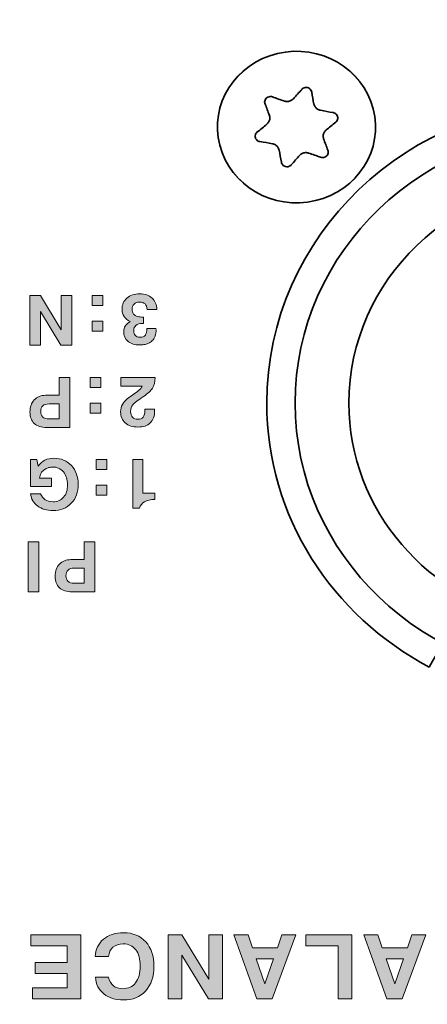
# Model space of a CAD drawing. Units: millimetres. Extents: x 0 to 420, y 0 to 297.
# Drawn here: x 79 to 85, y 247 to 261 of the extents above; entities that cross this region are included whole.
import ezdxf

# ---------------------------------------------------------------- set-up
doc = ezdxf.new("R2010")
doc.units = ezdxf.units.MM
doc.header["$MEASUREMENT"] = 0
doc.layers.add('REAR', color=7, linetype='Continuous')

# ---------------------------------------------------------------- blocks, each defined once
blk = doc.blocks.new('block 10')
at = {"layer": 'REAR', "true_color": 0xffffff}
h = blk.add_hatch(color=7, dxfattribs=at)
h.dxf.hatch_style = 2
h.paths.add_polyline_path([(79.174, 257.397), (79.467, 256.913), (79.467, 257.397), (79.617, 257.397), (79.617, 256.698), (79.462, 256.698), (79.174, 257.173), (79.174, 256.698), (79.024, 256.698), (79.024, 257.397)])
h = blk.add_hatch(color=7, dxfattribs=at)
h.dxf.hatch_style = 2
h.paths.add_polyline_path([(79.898, 257.038), (80.048, 257.038), (80.048, 256.898), (79.898, 256.898)])
h.paths.add_polyline_path([(79.898, 257.397), (80.048, 257.397), (80.048, 257.257), (79.898, 257.257)])
h = blk.add_hatch(color=7, dxfattribs=at)
h.dxf.hatch_style = 2
edge = h.paths.add_edge_path()
edge.add_spline(control_points=[(80.797, 256.919), (80.797, 256.884), (80.792, 256.853), (80.781, 256.826), (80.771, 256.8), (80.758, 256.778), (80.742, 256.763), (80.727, 256.748), (80.708, 256.735), (80.687, 256.726), (80.666, 256.717), (80.645, 256.71), (80.626, 256.707), (80.608, 256.704), (80.588, 256.703), (80.567, 256.703), (80.498, 256.703), (80.444, 256.719), (80.403, 256.753), (80.362, 256.786), (80.342, 256.832), (80.342, 256.887), (80.342, 256.919), (80.349, 256.946), (80.364, 256.968), (80.379, 256.991), (80.402, 257.013), (80.434, 257.032), (80.395, 257.051), (80.365, 257.074), (80.347, 257.101), (80.328, 257.128), (80.318, 257.162), (80.318, 257.202), (80.318, 257.268), (80.342, 257.32), (80.386, 257.36), (80.431, 257.399), (80.491, 257.419), (80.567, 257.419), (80.639, 257.419), (80.698, 257.399), (80.74, 257.359), (80.784, 257.319), (80.805, 257.265), (80.805, 257.198), (80.805, 257.198), (80.67, 257.198), (80.67, 257.198), (80.666, 257.268), (80.631, 257.304), (80.564, 257.304), (80.533, 257.304), (80.508, 257.294), (80.488, 257.275), (80.469, 257.257), (80.459, 257.231), (80.459, 257.202), (80.459, 257.176), (80.466, 257.155), (80.479, 257.136), (80.494, 257.118), (80.512, 257.106), (80.536, 257.1), (80.555, 257.096), (80.582, 257.093), (80.618, 257.093), (80.618, 257.093), (80.618, 257.003), (80.618, 257.003), (80.618, 257.003), (80.606, 257.003), (80.606, 257.003), (80.523, 257.003), (80.483, 256.968), (80.483, 256.9), (80.483, 256.872), (80.489, 256.85), (80.505, 256.834), (80.52, 256.819), (80.542, 256.811), (80.569, 256.811), (80.606, 256.811), (80.631, 256.821), (80.645, 256.84), (80.658, 256.86), (80.666, 256.891), (80.667, 256.931), (80.667, 256.931), (80.797, 256.931), (80.797, 256.931)], knot_values=[0, 0, 0, 0, 0.352778, 0.352778, 0.352778, 0.705556, 0.705556, 0.705556, 1.058333, 1.058333, 1.058333, 1.411111, 1.411111, 1.411111, 1.763889, 1.763889, 1.763889, 2.116667, 2.116667, 2.116667, 2.469444, 2.469444, 2.469444, 2.822222, 2.822222, 2.822222, 3.175, 3.175, 3.175, 3.527778, 3.527778, 3.527778, 3.880556, 3.880556, 3.880556, 4.233333, 4.233333, 4.233333, 4.586111, 4.586111, 4.586111, 4.938889, 4.938889, 4.938889, 5.291667, 5.291667, 5.291667, 5.644444, 5.644444, 5.644444, 5.997222, 5.997222, 5.997222, 6.35, 6.35, 6.35, 6.702778, 6.702778, 6.702778, 7.055556, 7.055556, 7.055556, 7.408333, 7.408333, 7.408333, 7.761111, 7.761111, 7.761111, 8.113889, 8.113889, 8.113889, 8.466667, 8.466667, 8.466667, 8.819444, 8.819444, 8.819444, 9.172222, 9.172222, 9.172222, 9.525, 9.525, 9.525, 9.877778, 9.877778, 9.877778, 10.230556, 10.230556, 10.230556, 10.583333, 10.583333, 10.583333, 10.583333], degree=3, periodic=0)
edge.add_line((80.797, 256.931), (80.797, 256.919))
h = blk.add_hatch(color=7, dxfattribs=at)
h.dxf.hatch_style = 2
edge = h.paths.add_edge_path()
edge.add_spline(control_points=[(79.435, 255.997), (79.435, 255.997), (79.435, 256.246), (79.435, 256.246), (79.435, 256.246), (79.585, 256.246), (79.585, 256.246), (79.585, 256.246), (79.585, 255.547), (79.585, 255.547), (79.585, 255.547), (79.263, 255.547), (79.263, 255.547), (79.187, 255.547), (79.128, 255.565), (79.088, 255.602), (79.048, 255.639), (79.028, 255.693), (79.028, 255.764), (79.028, 255.834), (79.048, 255.891), (79.088, 255.933), (79.127, 255.976), (79.181, 255.997), (79.247, 255.997), (79.247, 255.997), (79.435, 255.997), (79.435, 255.997)], knot_values=[0, 0, 0, 0, 1, 1, 1, 2, 2, 2, 3, 3, 3, 4, 4, 4, 5, 5, 5, 6, 6, 6, 7, 7, 7, 8, 8, 8, 9, 9, 9, 9], degree=3, periodic=1)
edge = h.paths.add_edge_path()
edge.add_spline(control_points=[(79.435, 255.876), (79.435, 255.876), (79.295, 255.876), (79.295, 255.876), (79.217, 255.876), (79.178, 255.842), (79.178, 255.772), (79.178, 255.737), (79.187, 255.71), (79.206, 255.692), (79.225, 255.675), (79.255, 255.666), (79.295, 255.666), (79.295, 255.666), (79.435, 255.666), (79.435, 255.666), (79.435, 255.666), (79.435, 255.876), (79.435, 255.876)], knot_values=[0, 0, 0, 0, 1, 1, 1, 2, 2, 2, 3, 3, 3, 4, 4, 4, 5, 5, 5, 6, 6, 6, 6], degree=3, periodic=1)
h = blk.add_hatch(color=7, dxfattribs=at)
h.dxf.hatch_style = 2
h.paths.add_polyline_path([(79.871, 255.887), (80.02, 255.887), (80.02, 255.747), (79.871, 255.747)])
h.paths.add_polyline_path([(79.871, 256.246), (80.02, 256.246), (80.02, 256.106), (79.871, 256.106)])
h = blk.add_hatch(color=7, dxfattribs=at)
h.dxf.hatch_style = 2
edge = h.paths.add_edge_path()
edge.add_spline(control_points=[(80.299, 255.767), (80.299, 255.805), (80.307, 255.839), (80.324, 255.87), (80.341, 255.901), (80.363, 255.926), (80.389, 255.947), (80.415, 255.968), (80.442, 255.987), (80.469, 256.004), (80.496, 256.022), (80.522, 256.042), (80.548, 256.062), (80.573, 256.084), (80.591, 256.105), (80.602, 256.126), (80.602, 256.126), (80.302, 256.126), (80.302, 256.126), (80.302, 256.126), (80.302, 256.246), (80.302, 256.246), (80.302, 256.246), (80.785, 256.246), (80.785, 256.246), (80.781, 256.183), (80.768, 256.133), (80.745, 256.096), (80.722, 256.06), (80.68, 256.021), (80.62, 255.981), (80.542, 255.929), (80.493, 255.89), (80.471, 255.865), (80.449, 255.839), (80.439, 255.808), (80.439, 255.77), (80.439, 255.737), (80.448, 255.71), (80.466, 255.69), (80.483, 255.67), (80.508, 255.661), (80.539, 255.661), (80.571, 255.661), (80.596, 255.671), (80.614, 255.692), (80.631, 255.714), (80.64, 255.743), (80.64, 255.781), (80.64, 255.781), (80.64, 255.803), (80.64, 255.803), (80.64, 255.803), (80.774, 255.803), (80.774, 255.803), (80.775, 255.796), (80.775, 255.788), (80.775, 255.779), (80.775, 255.707), (80.755, 255.651), (80.713, 255.611), (80.673, 255.571), (80.616, 255.552), (80.542, 255.552), (80.467, 255.552), (80.408, 255.571), (80.364, 255.61), (80.321, 255.649), (80.299, 255.701), (80.299, 255.767)], knot_values=[0, 0, 0, 0, 0.352778, 0.352778, 0.352778, 0.705556, 0.705556, 0.705556, 1.058333, 1.058333, 1.058333, 1.411111, 1.411111, 1.411111, 1.763889, 1.763889, 1.763889, 2.116667, 2.116667, 2.116667, 2.469444, 2.469444, 2.469444, 2.822222, 2.822222, 2.822222, 3.175, 3.175, 3.175, 3.527778, 3.527778, 3.527778, 3.880556, 3.880556, 3.880556, 4.233333, 4.233333, 4.233333, 4.586111, 4.586111, 4.586111, 4.938889, 4.938889, 4.938889, 5.291667, 5.291667, 5.291667, 5.644444, 5.644444, 5.644444, 5.997222, 5.997222, 5.997222, 6.35, 6.35, 6.35, 6.702778, 6.702778, 6.702778, 7.055556, 7.055556, 7.055556, 7.408333, 7.408333, 7.408333, 7.761111, 7.761111, 7.761111, 8.113889, 8.113889, 8.113889, 8.113889], degree=3, periodic=0)
edge.add_line((80.299, 255.767), (80.299, 255.767))
h = blk.add_hatch(color=7, dxfattribs=at)
h.dxf.hatch_style = 2
edge = h.paths.add_edge_path()
edge.add_spline(control_points=[(79.177, 254.617), (79.203, 254.542), (79.262, 254.505), (79.351, 254.505), (79.414, 254.505), (79.464, 254.526), (79.5, 254.569), (79.537, 254.612), (79.555, 254.671), (79.555, 254.746), (79.555, 254.818), (79.535, 254.877), (79.497, 254.923), (79.458, 254.969), (79.407, 254.992), (79.347, 254.992), (79.338, 254.992), (79.327, 254.991), (79.315, 254.989), (79.302, 254.987), (79.287, 254.982), (79.27, 254.975), (79.252, 254.969), (79.237, 254.96), (79.222, 254.949), (79.207, 254.938), (79.194, 254.923), (79.183, 254.904), (79.172, 254.884), (79.165, 254.861), (79.162, 254.837), (79.162, 254.837), (79.328, 254.837), (79.328, 254.837), (79.328, 254.837), (79.328, 254.717), (79.328, 254.717), (79.328, 254.717), (79.036, 254.717), (79.036, 254.717), (79.036, 254.717), (79.036, 255.095), (79.036, 255.095), (79.036, 255.095), (79.126, 255.095), (79.126, 255.095), (79.126, 255.095), (79.144, 255.002), (79.144, 255.002), (79.172, 255.042), (79.203, 255.07), (79.238, 255.088), (79.272, 255.106), (79.315, 255.115), (79.364, 255.115), (79.463, 255.115), (79.544, 255.08), (79.609, 255.012), (79.674, 254.942), (79.705, 254.854), (79.705, 254.749), (79.705, 254.64), (79.673, 254.551), (79.607, 254.484), (79.542, 254.416), (79.457, 254.382), (79.352, 254.382), (79.264, 254.382), (79.192, 254.403), (79.135, 254.446), (79.078, 254.487), (79.045, 254.545), (79.036, 254.617), (79.036, 254.617), (79.177, 254.617), (79.177, 254.617)], knot_values=[0, 0, 0, 0, 1, 1, 1, 2, 2, 2, 3, 3, 3, 4, 4, 4, 5, 5, 5, 6, 6, 6, 7, 7, 7, 8, 8, 8, 9, 9, 9, 10, 10, 10, 11, 11, 11, 12, 12, 12, 13, 13, 13, 14, 14, 14, 15, 15, 15, 16, 16, 16, 17, 17, 17, 18, 18, 18, 19, 19, 19, 20, 20, 20, 21, 21, 21, 22, 22, 22, 23, 23, 23, 24, 24, 24, 25, 25, 25, 25], degree=3, periodic=1)
h = blk.add_hatch(color=7, dxfattribs=at)
h.dxf.hatch_style = 2
h.paths.add_polyline_path([(79.954, 254.736), (80.104, 254.736), (80.104, 254.596), (79.954, 254.596)])
h.paths.add_polyline_path([(79.954, 255.095), (80.104, 255.095), (80.104, 254.955), (79.954, 254.955)])
h = blk.add_hatch(color=7, dxfattribs=at)
h.dxf.hatch_style = 2
edge = h.paths.add_edge_path()
edge.add_spline(control_points=[(80.61, 254.626), (80.61, 254.626), (80.78, 254.626), (80.78, 254.626), (80.78, 254.626), (80.78, 254.537), (80.78, 254.537), (80.657, 254.537), (80.585, 254.495), (80.563, 254.414), (80.563, 254.414), (80.47, 254.414), (80.47, 254.414), (80.47, 254.414), (80.47, 255.095), (80.47, 255.095), (80.47, 255.095), (80.61, 255.095), (80.61, 255.095), (80.61, 255.095), (80.61, 254.626), (80.61, 254.626)], knot_values=[0, 0, 0, 0, 1, 1, 1, 2, 2, 2, 3, 3, 3, 4, 4, 4, 5, 5, 5, 6, 6, 6, 7, 7, 7, 7], degree=3, periodic=1)
h = blk.add_hatch(color=7, dxfattribs=at)
h.dxf.hatch_style = 2
h.paths.add_polyline_path([(79.151, 253.944), (79.001, 253.944), (79.001, 253.245), (79.151, 253.245)])
h = blk.add_hatch(color=7, dxfattribs=at)
h.dxf.hatch_style = 2
edge = h.paths.add_edge_path()
edge.add_spline(control_points=[(79.789, 253.694), (79.789, 253.694), (79.789, 253.944), (79.789, 253.944), (79.789, 253.944), (79.939, 253.944), (79.939, 253.944), (79.939, 253.944), (79.939, 253.244), (79.939, 253.244), (79.939, 253.244), (79.617, 253.244), (79.617, 253.244), (79.541, 253.244), (79.483, 253.263), (79.442, 253.3), (79.402, 253.337), (79.382, 253.391), (79.382, 253.461), (79.382, 253.532), (79.402, 253.589), (79.442, 253.631), (79.483, 253.673), (79.535, 253.694), (79.601, 253.694), (79.601, 253.694), (79.789, 253.694), (79.789, 253.694)], knot_values=[0, 0, 0, 0, 1, 1, 1, 2, 2, 2, 3, 3, 3, 4, 4, 4, 5, 5, 5, 6, 6, 6, 7, 7, 7, 8, 8, 8, 9, 9, 9, 9], degree=3, periodic=1)
edge = h.paths.add_edge_path()
edge.add_spline(control_points=[(79.789, 253.574), (79.789, 253.574), (79.649, 253.574), (79.649, 253.574), (79.571, 253.574), (79.532, 253.54), (79.532, 253.469), (79.532, 253.434), (79.542, 253.407), (79.561, 253.39), (79.579, 253.373), (79.609, 253.364), (79.649, 253.364), (79.649, 253.364), (79.789, 253.364), (79.789, 253.364), (79.789, 253.364), (79.789, 253.574), (79.789, 253.574)], knot_values=[0, 0, 0, 0, 1, 1, 1, 2, 2, 2, 3, 3, 3, 4, 4, 4, 5, 5, 5, 6, 6, 6, 6], degree=3, periodic=1)
h = blk.add_hatch(color=7, dxfattribs=at)
h.dxf.hatch_style = 2
h.paths.add_polyline_path([(79.548, 248.049), (79.548, 248.283), (79.04, 248.283), (79.04, 248.436), (79.741, 248.436), (79.741, 247.538), (79.063, 247.538), (79.063, 247.692), (79.548, 247.692), (79.548, 247.895), (79.099, 247.895), (79.099, 248.049)])
h = blk.add_hatch(color=7, dxfattribs=at)
h.dxf.hatch_style = 2
edge = h.paths.add_edge_path()
edge.add_spline(control_points=[(80.129, 247.842), (80.153, 247.734), (80.219, 247.681), (80.329, 247.681), (80.405, 247.681), (80.465, 247.709), (80.508, 247.764), (80.551, 247.82), (80.572, 247.898), (80.572, 247.998), (80.572, 248.095), (80.551, 248.172), (80.511, 248.227), (80.468, 248.282), (80.41, 248.309), (80.336, 248.309), (80.276, 248.309), (80.227, 248.294), (80.191, 248.263), (80.155, 248.232), (80.134, 248.187), (80.129, 248.13), (80.129, 248.13), (79.941, 248.13), (79.941, 248.13), (79.947, 248.232), (79.986, 248.313), (80.058, 248.374), (80.13, 248.435), (80.224, 248.465), (80.341, 248.465), (80.471, 248.465), (80.574, 248.423), (80.651, 248.338), (80.727, 248.254), (80.765, 248.14), (80.765, 247.995), (80.765, 247.85), (80.727, 247.734), (80.65, 247.65), (80.572, 247.565), (80.468, 247.523), (80.336, 247.523), (80.225, 247.523), (80.134, 247.551), (80.064, 247.608), (79.992, 247.664), (79.953, 247.743), (79.945, 247.842), (79.945, 247.842), (80.129, 247.842), (80.129, 247.842)], knot_values=[0, 0, 0, 0, 1, 1, 1, 2, 2, 2, 3, 3, 3, 4, 4, 4, 5, 5, 5, 6, 6, 6, 7, 7, 7, 8, 8, 8, 9, 9, 9, 10, 10, 10, 11, 11, 11, 12, 12, 12, 13, 13, 13, 14, 14, 14, 15, 15, 15, 16, 16, 16, 17, 17, 17, 17], degree=3, periodic=1)
h = blk.add_hatch(color=7, dxfattribs=at)
h.dxf.hatch_style = 2
h.paths.add_polyline_path([(81.156, 248.436), (81.533, 247.815), (81.533, 248.436), (81.727, 248.436), (81.727, 247.537), (81.528, 247.537), (81.156, 248.149), (81.156, 247.537), (80.963, 247.537), (80.963, 248.436)])
h = blk.add_hatch(color=7, dxfattribs=at)
h.dxf.hatch_style = 2
h.paths.add_polyline_path([(82.145, 248.255), (82.497, 248.255), (82.56, 248.437), (82.756, 248.437), (82.423, 247.538), (82.209, 247.538), (81.886, 248.437), (82.084, 248.437)])
h.paths.add_polyline_path([(82.199, 248.101), (82.32, 247.75), (82.442, 248.101)])
h = blk.add_hatch(color=7, dxfattribs=at)
h.dxf.hatch_style = 2
h.paths.add_polyline_path([(83.346, 247.537), (83.346, 248.283), (82.896, 248.283), (82.896, 248.437), (83.539, 248.437), (83.539, 247.537)])
h = blk.add_hatch(color=7, dxfattribs=at)
h.dxf.hatch_style = 2
h.paths.add_polyline_path([(83.966, 248.255), (84.317, 248.255), (84.38, 248.437), (84.577, 248.437), (84.244, 247.538), (84.03, 247.538), (83.706, 248.437), (83.904, 248.437)])
h.paths.add_polyline_path([(84.018, 248.101), (84.141, 247.75), (84.263, 248.101)])
at = {"layer": 'REAR', "lineweight": 0}
for points in [[(79.174, 257.397), (79.467, 256.913), (79.467, 257.397), (79.617, 257.397), (79.617, 256.698), (79.462, 256.698), (79.174, 257.173), (79.174, 256.698), (79.024, 256.698), (79.024, 257.397), (79.174, 257.397)], [(79.898, 257.397), (80.048, 257.397), (80.048, 257.257), (79.898, 257.257), (79.898, 257.397)], [(79.898, 257.038), (80.048, 257.038), (80.048, 256.898), (79.898, 256.898), (79.898, 257.038)], [(79.871, 256.246), (80.02, 256.246), (80.02, 256.106), (79.871, 256.106), (79.871, 256.246)], [(79.871, 255.887), (80.02, 255.887), (80.02, 255.747), (79.871, 255.747), (79.871, 255.887)], [(79.954, 255.095), (80.104, 255.095), (80.104, 254.955), (79.954, 254.955), (79.954, 255.095)], [(79.954, 254.736), (80.104, 254.736), (80.104, 254.596), (79.954, 254.596), (79.954, 254.736)], [(79.151, 253.944), (79.001, 253.944), (79.001, 253.245), (79.151, 253.245), (79.151, 253.944)], [(79.548, 248.049), (79.548, 248.283), (79.04, 248.283), (79.04, 248.436), (79.741, 248.436), (79.741, 247.538), (79.063, 247.538), (79.063, 247.692), (79.548, 247.692), (79.548, 247.895), (79.099, 247.895), (79.099, 248.049), (79.548, 248.049)], [(81.156, 248.436), (81.533, 247.815), (81.533, 248.436), (81.727, 248.436), (81.727, 247.537), (81.528, 247.537), (81.156, 248.149), (81.156, 247.537), (80.963, 247.537), (80.963, 248.436), (81.156, 248.436)], [(82.145, 248.255), (82.497, 248.255), (82.56, 248.437), (82.756, 248.437), (82.423, 247.538), (82.209, 247.538), (81.886, 248.437), (82.084, 248.437), (82.145, 248.255)], [(83.346, 247.537), (83.346, 248.283), (82.896, 248.283), (82.896, 248.437), (83.539, 248.437), (83.539, 247.537), (83.346, 247.537)], [(83.966, 248.255), (84.317, 248.255), (84.38, 248.437), (84.577, 248.437), (84.244, 247.538), (84.03, 247.538), (83.706, 248.437), (83.904, 248.437), (83.966, 248.255)], [(82.199, 248.101), (82.32, 247.75), (82.442, 248.101), (82.199, 248.101)], [(84.018, 248.101), (84.141, 247.75), (84.263, 248.101), (84.018, 248.101)]]:
    blk.add_lwpolyline(points, dxfattribs=at)
at = {"layer": 'REAR', "color": 7, "lineweight": 35, "true_color": 0xffffff}
for points, knots in [([(228.27, 275.006), (228.27, 275.006), (228.27, 275.005), (228.27, 275.005), (228.27, 275.005), (228.513, 275.005), (228.513, 275.005), (228.513, 275.005), (228.513, 275.006), (228.513, 275.006), (228.513, 275.006), (237.346, 275.006), (237.346, 275.006), (238.017, 275.006), (238.562, 274.483), (238.562, 273.84), (238.562, 273.84), (238.562, 241.638), (238.562, 241.638), (238.562, 240.995), (238.017, 240.473), (237.346, 240.473), (237.346, 240.473), (228.513, 240.473), (228.513, 240.473), (228.513, 240.473), (228.513, 240.473), (228.513, 240.473), (228.513, 240.473), (228.27, 240.473), (228.27, 240.473), (228.27, 240.473), (228.27, 240.473), (228.27, 240.473), (228.27, 240.473), (53.311, 240.473), (53.311, 240.473), (53.311, 240.473), (53.311, 240.473), (53.311, 240.473), (53.311, 240.473), (53.068, 240.473), (53.068, 240.473), (53.068, 240.473), (53.068, 240.473), (53.068, 240.473), (53.068, 240.473), (44.235, 240.473), (44.235, 240.473), (43.564, 240.473), (43.019, 240.995), (43.019, 241.638), (43.019, 241.638), (43.019, 241.576), (43.019, 241.576), (43.019, 241.576), (43.019, 273.902), (43.019, 273.902), (43.019, 273.902), (43.019, 273.84), (43.019, 273.84), (43.019, 274.483), (43.564, 275.006), (44.235, 275.006), (44.235, 275.006), (53.068, 275.006), (53.068, 275.006), (53.068, 275.006), (53.068, 275.005), (53.068, 275.005), (53.068, 275.005), (53.311, 275.005), (53.311, 275.005), (53.311, 275.005), (53.311, 275.006), (53.311, 275.006)], [0, 0, 0, 0, 1, 1, 1, 2, 2, 2, 3, 3, 3, 4, 4, 4, 5, 5, 5, 6, 6, 6, 7, 7, 7, 8, 8, 8, 9, 9, 9, 10, 10, 10, 11, 11, 11, 12, 12, 12, 13, 13, 13, 14, 14, 14, 15, 15, 15, 16, 16, 16, 17, 17, 17, 18, 18, 18, 19, 19, 19, 20, 20, 20, 21, 21, 21, 22, 22, 22, 23, 23, 23, 24, 24, 24, 25, 25, 25, 25]), ([(226.447, 241.093), (226.447, 241.093), (226.447, 245.21), (226.447, 245.21), (226.447, 245.72), (226.793, 246.171), (227.301, 246.322), (227.42, 246.358), (227.501, 246.464), (227.501, 246.582), (227.501, 246.582), (227.501, 273.761), (227.501, 273.761), (227.501, 273.761), (226.974, 273.761), (226.974, 273.761), (226.974, 273.761), (226.974, 275.005), (226.974, 275.005), (226.974, 275.005), (54.611, 275.005), (54.611, 275.005), (54.611, 275.005), (54.611, 273.761), (54.611, 273.761), (54.611, 273.761), (54.085, 273.761), (54.085, 273.761), (54.085, 273.761), (54.085, 246.582), (54.085, 246.582), (54.085, 246.464), (54.165, 246.358), (54.284, 246.322), (54.792, 246.171), (55.138, 245.72), (55.138, 245.21), (55.138, 245.21), (55.138, 241.093), (55.138, 241.093)], [0, 0, 0, 0, 1, 1, 1, 2, 2, 2, 3, 3, 3, 4, 4, 4, 5, 5, 5, 6, 6, 6, 7, 7, 7, 8, 8, 8, 9, 9, 9, 10, 10, 10, 11, 11, 11, 12, 12, 12, 13, 13, 13, 13]), ([(83.03, 258.725), (83.623, 258.866), (83.986, 259.441), (83.839, 260.01), (83.693, 260.58), (83.091, 260.928), (82.498, 260.787), (81.904, 260.646), (81.541, 260.071), (81.688, 259.502), (81.834, 258.931), (82.435, 258.584), (83.03, 258.725)], [0, 0, 0, 0, 1, 1, 1, 2, 2, 2, 3, 3, 3, 4, 4, 4, 4]), ([(82.201, 259.58), (82.208, 259.572), (82.216, 259.566), (82.226, 259.56), (82.233, 259.557), (82.243, 259.554), (82.251, 259.552), (82.309, 259.543), (82.368, 259.533), (82.425, 259.522), (82.433, 259.521), (82.441, 259.518), (82.448, 259.515), (82.463, 259.51), (82.476, 259.501), (82.486, 259.491), (82.498, 259.48), (82.506, 259.467), (82.513, 259.454), (82.515, 259.447), (82.518, 259.439), (82.519, 259.433), (82.531, 259.377), (82.541, 259.321), (82.551, 259.265), (82.553, 259.255), (82.556, 259.245), (82.561, 259.237), (82.567, 259.228), (82.574, 259.22), (82.583, 259.214), (82.591, 259.209), (82.6, 259.205), (82.611, 259.203), (82.621, 259.2), (82.632, 259.2), (82.641, 259.201), (82.652, 259.202), (82.661, 259.206), (82.671, 259.211), (82.679, 259.216), (82.685, 259.221), (82.691, 259.228), (82.729, 259.273), (82.767, 259.317), (82.806, 259.359), (82.811, 259.365), (82.816, 259.369), (82.823, 259.374), (82.836, 259.383), (82.849, 259.39), (82.865, 259.393), (82.879, 259.398), (82.895, 259.399), (82.911, 259.397), (82.919, 259.396), (82.926, 259.394), (82.933, 259.392), (82.99, 259.373), (83.045, 259.354), (83.101, 259.333), (83.111, 259.33), (83.121, 259.328), (83.131, 259.328), (83.142, 259.329), (83.152, 259.332), (83.162, 259.335), (83.171, 259.339), (83.18, 259.345), (83.187, 259.352), (83.194, 259.36), (83.2, 259.368), (83.203, 259.377), (83.207, 259.386), (83.209, 259.397), (83.209, 259.407), (83.209, 259.415), (83.207, 259.424), (83.203, 259.433), (83.182, 259.485), (83.162, 259.539), (83.144, 259.593), (83.141, 259.6), (83.14, 259.607), (83.138, 259.614), (83.136, 259.629), (83.138, 259.645), (83.142, 259.659), (83.145, 259.673), (83.152, 259.687), (83.163, 259.698), (83.167, 259.704), (83.172, 259.71), (83.178, 259.715), (83.222, 259.752), (83.268, 259.789), (83.313, 259.825), (83.322, 259.831), (83.328, 259.839), (83.333, 259.847), (83.338, 259.857), (83.341, 259.866), (83.343, 259.877), (83.344, 259.885), (83.343, 259.896), (83.34, 259.906), (83.337, 259.915), (83.331, 259.925), (83.326, 259.933), (83.319, 259.939), (83.311, 259.946), (83.301, 259.951), (83.293, 259.956), (83.285, 259.959), (83.276, 259.96), (83.218, 259.969), (83.158, 259.979), (83.101, 259.991), (83.094, 259.992), (83.086, 259.993), (83.079, 259.996), (83.064, 260.002), (83.051, 260.011), (83.04, 260.021), (83.03, 260.031), (83.021, 260.044), (83.015, 260.058), (83.012, 260.065), (83.009, 260.072), (83.008, 260.079), (82.996, 260.135), (82.985, 260.191), (82.977, 260.247), (82.975, 260.257), (82.971, 260.266), (82.965, 260.275), (82.96, 260.284), (82.952, 260.291), (82.945, 260.297), (82.936, 260.303), (82.927, 260.307), (82.916, 260.31), (82.905, 260.311), (82.895, 260.312), (82.885, 260.311), (82.875, 260.309), (82.865, 260.307), (82.856, 260.301), (82.848, 260.296), (82.841, 260.289), (82.836, 260.284), (82.799, 260.239), (82.76, 260.195), (82.721, 260.153), (82.716, 260.148), (82.71, 260.143), (82.704, 260.138), (82.692, 260.129), (82.677, 260.122), (82.663, 260.119), (82.648, 260.115), (82.632, 260.114), (82.616, 260.116), (82.608, 260.117), (82.6, 260.119), (82.593, 260.121), (82.537, 260.139), (82.481, 260.158), (82.426, 260.179), (82.416, 260.182), (82.406, 260.184), (82.396, 260.183), (82.385, 260.183), (82.374, 260.18), (82.364, 260.177), (82.356, 260.174), (82.347, 260.167), (82.34, 260.159), (82.332, 260.152), (82.326, 260.143), (82.323, 260.135), (82.32, 260.125), (82.317, 260.115), (82.317, 260.105), (82.319, 260.096), (82.32, 260.088), (82.324, 260.079), (82.344, 260.027), (82.364, 259.974), (82.383, 259.919), (82.386, 259.913), (82.387, 259.905), (82.389, 259.898), (82.391, 259.883), (82.39, 259.868), (82.386, 259.853), (82.381, 259.839), (82.375, 259.826), (82.364, 259.814), (82.36, 259.807), (82.354, 259.802), (82.349, 259.797), (82.305, 259.76), (82.259, 259.723), (82.213, 259.687), (82.206, 259.681), (82.199, 259.673), (82.193, 259.665), (82.189, 259.655), (82.185, 259.645), (82.184, 259.635), (82.182, 259.625), (82.183, 259.616), (82.187, 259.606), (82.189, 259.601), (82.192, 259.595), (82.194, 259.59), (82.197, 259.586), (82.199, 259.583), (82.201, 259.58)], [0, 0, 0, 0, 1, 1, 1, 2, 2, 2, 3, 3, 3, 4, 4, 4, 5, 5, 5, 6, 6, 6, 7, 7, 7, 8, 8, 8, 9, 9, 9, 10, 10, 10, 11, 11, 11, 12, 12, 12, 13, 13, 13, 14, 14, 14, 15, 15, 15, 16, 16, 16, 17, 17, 17, 18, 18, 18, 19, 19, 19, 20, 20, 20, 21, 21, 21, 22, 22, 22, 23, 23, 23, 24, 24, 24, 25, 25, 25, 26, 26, 26, 27, 27, 27, 28, 28, 28, 29, 29, 29, 30, 30, 30, 31, 31, 31, 32, 32, 32, 33, 33, 33, 34, 34, 34, 35, 35, 35, 36, 36, 36, 37, 37, 37, 38, 38, 38, 39, 39, 39, 40, 40, 40, 41, 41, 41, 42, 42, 42, 43, 43, 43, 44, 44, 44, 45, 45, 45, 46, 46, 46, 47, 47, 47, 48, 48, 48, 49, 49, 49, 50, 50, 50, 51, 51, 51, 52, 52, 52, 53, 53, 53, 54, 54, 54, 55, 55, 55, 56, 56, 56, 57, 57, 57, 58, 58, 58, 59, 59, 59, 60, 60, 60, 61, 61, 61, 62, 62, 62, 63, 63, 63, 64, 64, 64, 65, 65, 65, 66, 66, 66, 67, 67, 67, 68, 68, 68, 69, 69, 69, 70, 70, 70, 71, 71, 71, 72, 72, 72, 73, 73, 73, 73]), ([(88.734, 252.467), (88.734, 252.467), (88.84, 252.281), (88.894, 252.188), (90.251, 252.909), (91.17, 254.296), (91.17, 255.889), (91.17, 258.225), (89.194, 260.117), (86.758, 260.117), (84.322, 260.117), (82.347, 258.225), (82.347, 255.889), (82.347, 254.296), (83.265, 252.909), (84.622, 252.188), (84.679, 252.284), (84.784, 252.467), (84.784, 252.467)], [0, 0, 0, 0, 1, 1, 1, 2, 2, 2, 3, 3, 3, 4, 4, 4, 5, 5, 5, 6, 6, 6, 6]), ([(82.744, 255.889), (82.744, 253.763), (84.541, 252.041), (86.759, 252.041), (88.975, 252.041), (90.772, 253.763), (90.772, 255.889), (90.772, 258.014), (88.975, 259.736), (86.759, 259.736), (84.541, 259.736), (82.744, 258.014), (82.744, 255.889)], [0, 0, 0, 0, 1, 1, 1, 2, 2, 2, 3, 3, 3, 4, 4, 4, 4]), ([(86.277, 253.131), (86.277, 253.131), (87.243, 253.131), (87.243, 253.131), (87.243, 253.131), (87.428, 252.831), (87.428, 252.831), (87.957, 252.937), (88.44, 253.164), (88.841, 253.484), (88.896, 253.435), (88.969, 253.405), (89.05, 253.405), (89.218, 253.405), (89.355, 253.536), (89.355, 253.697), (89.355, 253.775), (89.323, 253.845), (89.271, 253.897), (89.739, 254.438), (90.019, 255.132), (90.019, 255.889), (90.019, 257.615), (88.56, 259.015), (86.758, 259.015), (84.957, 259.015), (83.498, 257.615), (83.498, 255.889), (83.498, 254.383), (84.609, 253.125), (86.088, 252.828), (86.088, 252.828), (86.277, 253.131), (86.277, 253.131)], [0, 0, 0, 0, 1, 1, 1, 2, 2, 2, 3, 3, 3, 4, 4, 4, 5, 5, 5, 6, 6, 6, 7, 7, 7, 8, 8, 8, 9, 9, 9, 10, 10, 10, 11, 11, 11, 11])]:
    blk.add_open_spline(points, degree=3, knots=knots, dxfattribs=at)
at = {"layer": 'REAR', "color": 7, "lineweight": 9, "true_color": 0xffffff}
blk.add_open_spline([(83.033, 258.724), (83.626, 258.865), (83.989, 259.441), (83.842, 260.01), (83.696, 260.58), (83.095, 260.927), (82.501, 260.786), (81.907, 260.645), (81.544, 260.07), (81.691, 259.501), (81.838, 258.931), (82.438, 258.583), (83.033, 258.724)], degree=3, knots=[0, 0, 0, 0, 1, 1, 1, 2, 2, 2, 3, 3, 3, 4, 4, 4, 4], dxfattribs=at)
at = {"layer": 'REAR', "lineweight": 0}
for points, knots in [([(80.797, 256.919), (80.797, 256.884), (80.792, 256.853), (80.781, 256.826), (80.771, 256.8), (80.758, 256.778), (80.742, 256.763), (80.727, 256.748), (80.708, 256.735), (80.687, 256.726), (80.666, 256.717), (80.645, 256.71), (80.626, 256.707), (80.608, 256.704), (80.588, 256.703), (80.567, 256.703), (80.498, 256.703), (80.444, 256.719), (80.403, 256.753), (80.362, 256.786), (80.342, 256.832), (80.342, 256.887), (80.342, 256.919), (80.349, 256.946), (80.364, 256.968), (80.379, 256.991), (80.402, 257.013), (80.434, 257.032), (80.395, 257.051), (80.365, 257.074), (80.347, 257.101), (80.328, 257.128), (80.318, 257.162), (80.318, 257.202), (80.318, 257.268), (80.342, 257.32), (80.386, 257.36), (80.431, 257.399), (80.491, 257.419), (80.567, 257.419), (80.639, 257.419), (80.698, 257.399), (80.74, 257.359), (80.784, 257.319), (80.805, 257.265), (80.805, 257.198), (80.805, 257.198), (80.67, 257.198), (80.67, 257.198), (80.666, 257.268), (80.631, 257.304), (80.564, 257.304), (80.533, 257.304), (80.508, 257.294), (80.488, 257.275), (80.469, 257.257), (80.459, 257.231), (80.459, 257.202), (80.459, 257.176), (80.466, 257.155), (80.479, 257.136), (80.494, 257.118), (80.512, 257.106), (80.536, 257.1), (80.555, 257.096), (80.582, 257.093), (80.618, 257.093), (80.618, 257.093), (80.618, 257.003), (80.618, 257.003), (80.618, 257.003), (80.606, 257.003), (80.606, 257.003), (80.523, 257.003), (80.483, 256.968), (80.483, 256.9), (80.483, 256.872), (80.489, 256.85), (80.505, 256.834), (80.52, 256.819), (80.542, 256.811), (80.569, 256.811), (80.606, 256.811), (80.631, 256.821), (80.645, 256.84), (80.658, 256.86), (80.666, 256.891), (80.667, 256.931), (80.667, 256.931), (80.797, 256.931), (80.797, 256.931)], [0, 0, 0, 0, 1, 1, 1, 2, 2, 2, 3, 3, 3, 4, 4, 4, 5, 5, 5, 6, 6, 6, 7, 7, 7, 8, 8, 8, 9, 9, 9, 10, 10, 10, 11, 11, 11, 12, 12, 12, 13, 13, 13, 14, 14, 14, 15, 15, 15, 16, 16, 16, 17, 17, 17, 18, 18, 18, 19, 19, 19, 20, 20, 20, 21, 21, 21, 22, 22, 22, 23, 23, 23, 24, 24, 24, 25, 25, 25, 26, 26, 26, 27, 27, 27, 28, 28, 28, 29, 29, 29, 30, 30, 30, 30]), ([(79.435, 255.997), (79.435, 255.997), (79.435, 256.246), (79.435, 256.246), (79.435, 256.246), (79.585, 256.246), (79.585, 256.246), (79.585, 256.246), (79.585, 255.547), (79.585, 255.547), (79.585, 255.547), (79.263, 255.547), (79.263, 255.547), (79.187, 255.547), (79.128, 255.565), (79.088, 255.602), (79.048, 255.639), (79.028, 255.693), (79.028, 255.764), (79.028, 255.834), (79.048, 255.891), (79.088, 255.933), (79.127, 255.976), (79.181, 255.997), (79.247, 255.997), (79.247, 255.997), (79.435, 255.997), (79.435, 255.997)], [0, 0, 0, 0, 1, 1, 1, 2, 2, 2, 3, 3, 3, 4, 4, 4, 5, 5, 5, 6, 6, 6, 7, 7, 7, 8, 8, 8, 9, 9, 9, 9]), ([(80.299, 255.767), (80.299, 255.805), (80.307, 255.839), (80.324, 255.87), (80.341, 255.901), (80.363, 255.926), (80.389, 255.947), (80.415, 255.968), (80.442, 255.987), (80.469, 256.004), (80.496, 256.022), (80.522, 256.042), (80.548, 256.062), (80.573, 256.084), (80.591, 256.105), (80.602, 256.126), (80.602, 256.126), (80.302, 256.126), (80.302, 256.126), (80.302, 256.126), (80.302, 256.246), (80.302, 256.246), (80.302, 256.246), (80.785, 256.246), (80.785, 256.246), (80.781, 256.183), (80.768, 256.133), (80.745, 256.096), (80.722, 256.06), (80.68, 256.021), (80.62, 255.981), (80.542, 255.929), (80.493, 255.89), (80.471, 255.865), (80.449, 255.839), (80.439, 255.808), (80.439, 255.77), (80.439, 255.737), (80.448, 255.71), (80.466, 255.69), (80.483, 255.67), (80.508, 255.661), (80.539, 255.661), (80.571, 255.661), (80.596, 255.671), (80.614, 255.692), (80.631, 255.714), (80.64, 255.743), (80.64, 255.781), (80.64, 255.781), (80.64, 255.803), (80.64, 255.803), (80.64, 255.803), (80.774, 255.803), (80.774, 255.803), (80.775, 255.796), (80.775, 255.788), (80.775, 255.779), (80.775, 255.707), (80.755, 255.651), (80.713, 255.611), (80.673, 255.571), (80.616, 255.552), (80.542, 255.552), (80.467, 255.552), (80.408, 255.571), (80.364, 255.61), (80.321, 255.649), (80.299, 255.701), (80.299, 255.767)], [0, 0, 0, 0, 1, 1, 1, 2, 2, 2, 3, 3, 3, 4, 4, 4, 5, 5, 5, 6, 6, 6, 7, 7, 7, 8, 8, 8, 9, 9, 9, 10, 10, 10, 11, 11, 11, 12, 12, 12, 13, 13, 13, 14, 14, 14, 15, 15, 15, 16, 16, 16, 17, 17, 17, 18, 18, 18, 19, 19, 19, 20, 20, 20, 21, 21, 21, 22, 22, 22, 23, 23, 23, 23]), ([(79.435, 255.876), (79.435, 255.876), (79.295, 255.876), (79.295, 255.876), (79.217, 255.876), (79.178, 255.842), (79.178, 255.772), (79.178, 255.737), (79.187, 255.71), (79.206, 255.692), (79.225, 255.675), (79.255, 255.666), (79.295, 255.666), (79.295, 255.666), (79.435, 255.666), (79.435, 255.666), (79.435, 255.666), (79.435, 255.876), (79.435, 255.876)], [0, 0, 0, 0, 1, 1, 1, 2, 2, 2, 3, 3, 3, 4, 4, 4, 5, 5, 5, 6, 6, 6, 6]), ([(79.177, 254.617), (79.203, 254.542), (79.262, 254.505), (79.351, 254.505), (79.414, 254.505), (79.464, 254.526), (79.5, 254.569), (79.537, 254.612), (79.555, 254.671), (79.555, 254.746), (79.555, 254.818), (79.535, 254.877), (79.497, 254.923), (79.458, 254.969), (79.407, 254.992), (79.347, 254.992), (79.338, 254.992), (79.327, 254.991), (79.315, 254.989), (79.302, 254.987), (79.287, 254.982), (79.27, 254.975), (79.252, 254.969), (79.237, 254.96), (79.222, 254.949), (79.207, 254.938), (79.194, 254.923), (79.183, 254.904), (79.172, 254.884), (79.165, 254.861), (79.162, 254.837), (79.162, 254.837), (79.328, 254.837), (79.328, 254.837), (79.328, 254.837), (79.328, 254.717), (79.328, 254.717), (79.328, 254.717), (79.036, 254.717), (79.036, 254.717), (79.036, 254.717), (79.036, 255.095), (79.036, 255.095), (79.036, 255.095), (79.126, 255.095), (79.126, 255.095), (79.126, 255.095), (79.144, 255.002), (79.144, 255.002), (79.172, 255.042), (79.203, 255.07), (79.238, 255.088), (79.272, 255.106), (79.315, 255.115), (79.364, 255.115), (79.463, 255.115), (79.544, 255.08), (79.609, 255.012), (79.674, 254.942), (79.705, 254.854), (79.705, 254.749), (79.705, 254.64), (79.673, 254.551), (79.607, 254.484), (79.542, 254.416), (79.457, 254.382), (79.352, 254.382), (79.264, 254.382), (79.192, 254.403), (79.135, 254.446), (79.078, 254.487), (79.045, 254.545), (79.036, 254.617), (79.036, 254.617), (79.177, 254.617), (79.177, 254.617)], [0, 0, 0, 0, 1, 1, 1, 2, 2, 2, 3, 3, 3, 4, 4, 4, 5, 5, 5, 6, 6, 6, 7, 7, 7, 8, 8, 8, 9, 9, 9, 10, 10, 10, 11, 11, 11, 12, 12, 12, 13, 13, 13, 14, 14, 14, 15, 15, 15, 16, 16, 16, 17, 17, 17, 18, 18, 18, 19, 19, 19, 20, 20, 20, 21, 21, 21, 22, 22, 22, 23, 23, 23, 24, 24, 24, 25, 25, 25, 25]), ([(80.61, 254.626), (80.61, 254.626), (80.78, 254.626), (80.78, 254.626), (80.78, 254.626), (80.78, 254.537), (80.78, 254.537), (80.657, 254.537), (80.585, 254.495), (80.563, 254.414), (80.563, 254.414), (80.47, 254.414), (80.47, 254.414), (80.47, 254.414), (80.47, 255.095), (80.47, 255.095), (80.47, 255.095), (80.61, 255.095), (80.61, 255.095), (80.61, 255.095), (80.61, 254.626), (80.61, 254.626)], [0, 0, 0, 0, 1, 1, 1, 2, 2, 2, 3, 3, 3, 4, 4, 4, 5, 5, 5, 6, 6, 6, 7, 7, 7, 7]), ([(79.789, 253.694), (79.789, 253.694), (79.789, 253.944), (79.789, 253.944), (79.789, 253.944), (79.939, 253.944), (79.939, 253.944), (79.939, 253.944), (79.939, 253.244), (79.939, 253.244), (79.939, 253.244), (79.617, 253.244), (79.617, 253.244), (79.541, 253.244), (79.483, 253.263), (79.442, 253.3), (79.402, 253.337), (79.382, 253.391), (79.382, 253.461), (79.382, 253.532), (79.402, 253.589), (79.442, 253.631), (79.483, 253.673), (79.535, 253.694), (79.601, 253.694), (79.601, 253.694), (79.789, 253.694), (79.789, 253.694)], [0, 0, 0, 0, 1, 1, 1, 2, 2, 2, 3, 3, 3, 4, 4, 4, 5, 5, 5, 6, 6, 6, 7, 7, 7, 8, 8, 8, 9, 9, 9, 9]), ([(79.789, 253.574), (79.789, 253.574), (79.649, 253.574), (79.649, 253.574), (79.571, 253.574), (79.532, 253.54), (79.532, 253.469), (79.532, 253.434), (79.542, 253.407), (79.561, 253.39), (79.579, 253.373), (79.609, 253.364), (79.649, 253.364), (79.649, 253.364), (79.789, 253.364), (79.789, 253.364), (79.789, 253.364), (79.789, 253.574), (79.789, 253.574)], [0, 0, 0, 0, 1, 1, 1, 2, 2, 2, 3, 3, 3, 4, 4, 4, 5, 5, 5, 6, 6, 6, 6]), ([(80.129, 247.842), (80.153, 247.734), (80.219, 247.681), (80.329, 247.681), (80.405, 247.681), (80.465, 247.709), (80.508, 247.764), (80.551, 247.82), (80.572, 247.898), (80.572, 247.998), (80.572, 248.095), (80.551, 248.172), (80.511, 248.227), (80.468, 248.282), (80.41, 248.309), (80.336, 248.309), (80.276, 248.309), (80.227, 248.294), (80.191, 248.263), (80.155, 248.232), (80.134, 248.187), (80.129, 248.13), (80.129, 248.13), (79.941, 248.13), (79.941, 248.13), (79.947, 248.232), (79.986, 248.313), (80.058, 248.374), (80.13, 248.435), (80.224, 248.465), (80.341, 248.465), (80.471, 248.465), (80.574, 248.423), (80.651, 248.338), (80.727, 248.254), (80.765, 248.14), (80.765, 247.995), (80.765, 247.85), (80.727, 247.734), (80.65, 247.65), (80.572, 247.565), (80.468, 247.523), (80.336, 247.523), (80.225, 247.523), (80.134, 247.551), (80.064, 247.608), (79.992, 247.664), (79.953, 247.743), (79.945, 247.842), (79.945, 247.842), (80.129, 247.842), (80.129, 247.842)], [0, 0, 0, 0, 1, 1, 1, 2, 2, 2, 3, 3, 3, 4, 4, 4, 5, 5, 5, 6, 6, 6, 7, 7, 7, 8, 8, 8, 9, 9, 9, 10, 10, 10, 11, 11, 11, 12, 12, 12, 13, 13, 13, 14, 14, 14, 15, 15, 15, 16, 16, 16, 17, 17, 17, 17])]:
    blk.add_open_spline(points, degree=3, knots=knots, dxfattribs=at)

msp = doc.modelspace()

# ---------------------------------------------------------------- block references
at = {"layer": 'REAR'}
msp.add_blockref('block 10', (0, 0), dxfattribs=at)

doc.saveas('drawing.dxf')
